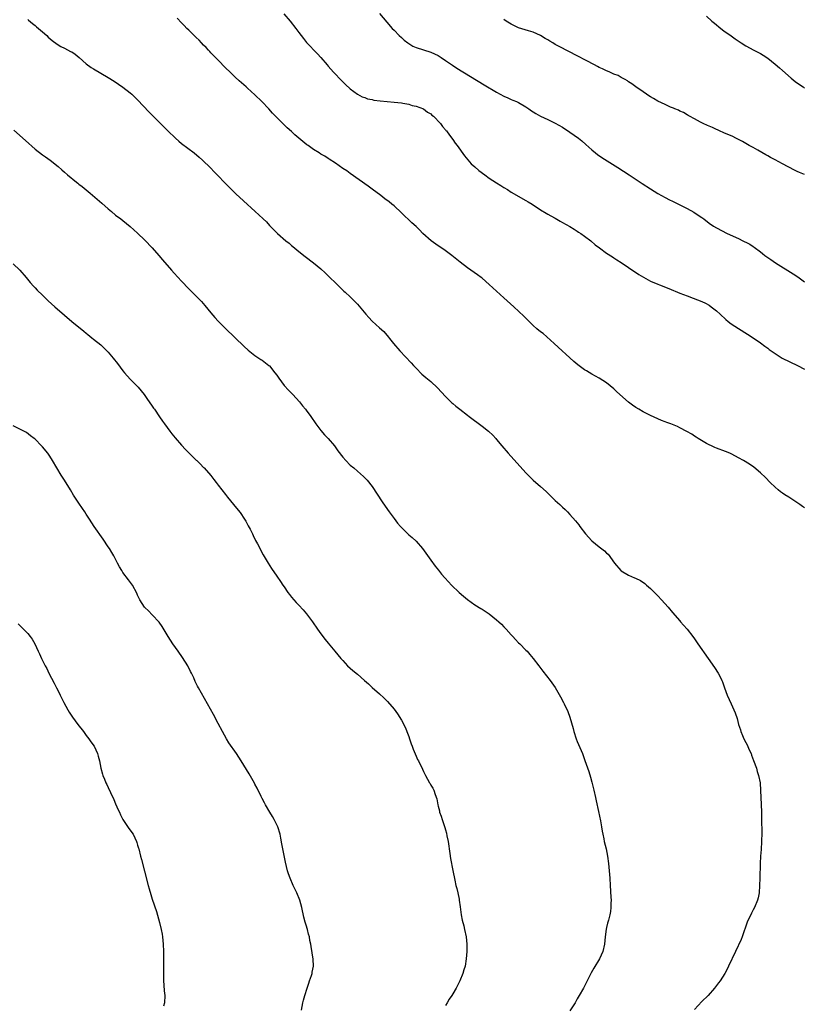
# Model space of a CAD drawing. Units: inches. Extents: x 2631000 to 2634000, y 1476000 to 1479000.
# Drawn here: x 2631971 to 2632185, y 1476473 to 1476741 of the extents above; entities that cross this region are included whole.
import ezdxf

# ---------------------------------------------------------------- set-up
doc = ezdxf.new("R2010")
doc.units = ezdxf.units.IN
doc.header["$MEASUREMENT"] = 0
doc.layers.add('LD26311476_10ft', color=110, linetype='Continuous')

msp = doc.modelspace()

# ---------------------------------------------------------------- linework, layer by layer
at = {"layer": 'LD26311476_10ft'}
for points, elevation in [([(2632185, 1476608.08), (2632184.45, 1476608.44), (2632183.71, 1476609), (2632180.78, 1476611), (2632179.68, 1476611.68), (2632179, 1476612.13), (2632178.5, 1476612.5), (2632177.87, 1476613), (2632177, 1476613.74), (2632175.69, 1476615), (2632174.38, 1476616.38), (2632173, 1476617.69), (2632171.16, 1476619.16), (2632170, 1476620), (2632168.33, 1476621), (2632167, 1476621.77), (2632166.23, 1476622.23), (2632165, 1476622.86), (2632164.69, 1476623), (2632163.5, 1476623.5), (2632161, 1476624.41), (2632160.58, 1476624.58), (2632159.63, 1476625), (2632159, 1476625.32), (2632158.3, 1476625.7), (2632155.99, 1476627), (2632155.44, 1476627.44), (2632155, 1476627.67), (2632154.23, 1476628.23), (2632152.94, 1476628.94), (2632151, 1476629.95), (2632150.34, 1476630.34), (2632149, 1476630.81), (2632148.55, 1476631), (2632147.42, 1476631.42), (2632147, 1476631.54), (2632145.97, 1476631.97), (2632145, 1476632.36), (2632143, 1476633.3), (2632141, 1476634.33), (2632139.77, 1476635), (2632139, 1476635.48), (2632138.09, 1476636.09), (2632136.96, 1476636.96), (2632133.81, 1476639.81), (2632133, 1476640.59), (2632131, 1476642.21), (2632129, 1476643.46), (2632127, 1476644.57), (2632125.49, 1476645.49), (2632125, 1476645.8), (2632123.17, 1476647.17), (2632122.08, 1476648.08), (2632116.73, 1476653), (2632113.65, 1476655.65), (2632113, 1476656.17), (2632112.01, 1476657), (2632111, 1476657.91), (2632109.87, 1476659), (2632109.44, 1476659.44), (2632109, 1476659.85), (2632108.43, 1476660.43), (2632105.68, 1476663), (2632103, 1476665.42), (2632099, 1476669.07), (2632097, 1476670.79), (2632096.73, 1476671), (2632095.74, 1476671.74), (2632093, 1476673.66), (2632091, 1476675.18), (2632088.78, 1476677), (2632086.58, 1476678.58), (2632085, 1476679.64), (2632083.1, 1476681), (2632080.89, 1476683), (2632079.95, 1476683.95), (2632079, 1476684.86), (2632077.89, 1476685.89), (2632077, 1476686.75), (2632075.83, 1476687.83), (2632075, 1476688.67), (2632073, 1476690.51), (2632072.4, 1476691), (2632071.62, 1476691.62), (2632070.5, 1476692.5), (2632069.35, 1476693.35), (2632067, 1476695.06), (2632065.89, 1476695.88), (2632061, 1476699.36), (2632060.06, 1476700.06), (2632059, 1476700.77), (2632057, 1476702.15), (2632055.29, 1476703.29), (2632055, 1476703.45), (2632054.07, 1476704.07), (2632053, 1476704.69), (2632052.53, 1476705), (2632051, 1476705.93), (2632049.53, 1476707), (2632049.21, 1476707.21), (2632048.08, 1476708.08), (2632047, 1476709.06), (2632045.95, 1476709.95), (2632045, 1476710.84), (2632043.85, 1476711.85), (2632043, 1476712.67), (2632042.63, 1476713), (2632041, 1476714.63), (2632040.66, 1476715), (2632039.84, 1476715.84), (2632038.82, 1476717), (2632036.89, 1476719), (2632035, 1476720.82), (2632033, 1476722.68), (2632032.65, 1476723), (2632030.69, 1476724.69), (2632029.64, 1476725.64), (2632028.23, 1476727), (2632027, 1476728.26), (2632025, 1476730.27), (2632023.66, 1476731.66), (2632023, 1476732.31), (2632022.68, 1476732.68), (2632022.36, 1476733), (2632021.73, 1476733.73), (2632021, 1476734.4), (2632020.4, 1476735), (2632019.76, 1476735.76), (2632019, 1476736.47), (2632018.74, 1476736.74), (2632018.43, 1476737), (2632017, 1476738.49), (2632016.45, 1476739), (2632015.74, 1476739.74), (2632015, 1476740.46), (2632013.75, 1476741.75)], 10130), ([(2632042.87, 1476743), (2632044.62, 1476741), (2632046.15, 1476739), (2632047, 1476737.82), (2632047.62, 1476737), (2632048.26, 1476736.26), (2632049.14, 1476735.14), (2632052.07, 1476732.07), (2632053, 1476731.01), (2632054.7, 1476729), (2632055, 1476728.68), (2632056.49, 1476727), (2632058.7, 1476724.7), (2632059.71, 1476723.71), (2632061, 1476722.53), (2632063, 1476721), (2632064.31, 1476720.31), (2632065, 1476720.09), (2632065.79, 1476719.79), (2632067, 1476719.54), (2632067.43, 1476719.43), (2632069.19, 1476719.19), (2632073, 1476718.87), (2632075, 1476718.64), (2632075.43, 1476718.57), (2632077, 1476718.27), (2632077.96, 1476717.96), (2632079, 1476717.71), (2632081, 1476716.98), (2632082.16, 1476716.16), (2632083, 1476715.62), (2632083.34, 1476715.34), (2632083.78, 1476715), (2632085.64, 1476713), (2632086.19, 1476712.19), (2632087, 1476711.32), (2632087.14, 1476711.14), (2632087.27, 1476711), (2632088.12, 1476709.88), (2632089, 1476708.68), (2632089.68, 1476707.68), (2632090.2, 1476707), (2632092.21, 1476704.21), (2632093.1, 1476703.1), (2632094.05, 1476702.05), (2632095, 1476701.17), (2632096.18, 1476700.18), (2632097.78, 1476699), (2632099, 1476698.14), (2632101, 1476696.82), (2632102.14, 1476696.14), (2632103, 1476695.56), (2632103.94, 1476695), (2632105, 1476694.32), (2632109, 1476692.01), (2632109.62, 1476691.62), (2632110.67, 1476691), (2632113, 1476689.49), (2632114.53, 1476688.53), (2632115, 1476688.3), (2632115.79, 1476687.79), (2632117, 1476687.18), (2632118.37, 1476686.37), (2632119, 1476686.04), (2632121, 1476684.88), (2632122.14, 1476684.14), (2632123, 1476683.63), (2632123.37, 1476683.37), (2632123.96, 1476683), (2632125, 1476682.28), (2632126.69, 1476681), (2632127.93, 1476679.93), (2632129.05, 1476679.05), (2632131, 1476677.64), (2632132.59, 1476676.59), (2632133, 1476676.35), (2632133.81, 1476675.81), (2632135, 1476675.07), (2632137, 1476673.74), (2632139.81, 1476671.81), (2632141.04, 1476671.04), (2632142.32, 1476670.32), (2632143, 1476670), (2632145, 1476669.18), (2632145.48, 1476669), (2632147.99, 1476667.99), (2632151, 1476666.75), (2632153, 1476665.94), (2632154.63, 1476665.37), (2632157, 1476664.47), (2632157.96, 1476663.96), (2632159, 1476663.39), (2632159.56, 1476663), (2632161, 1476661.87), (2632162, 1476661), (2632163.53, 1476659.53), (2632164.21, 1476659), (2632165, 1476658.37), (2632167, 1476657.05), (2632169.49, 1476655.49), (2632171, 1476654.52), (2632173, 1476653.16), (2632174.22, 1476652.22), (2632175, 1476651.68), (2632175.37, 1476651.37), (2632177, 1476650.2), (2632178.89, 1476649), (2632181, 1476647.98), (2632183.15, 1476647), (2632185, 1476646)], 10120), ([(2632069, 1476743.02), (2632071, 1476740.66), (2632072.49, 1476739), (2632073, 1476738.46), (2632074.43, 1476737), (2632075, 1476736.48), (2632075.8, 1476735.8), (2632076.8, 1476735), (2632077, 1476734.86), (2632078.16, 1476734.16), (2632079, 1476733.76), (2632081, 1476733.09), (2632083, 1476732.54), (2632084.07, 1476732.07), (2632085, 1476731.57), (2632085.85, 1476731), (2632087, 1476730.18), (2632088.93, 1476728.93), (2632090.16, 1476728.16), (2632097.62, 1476723.62), (2632101, 1476721.58), (2632103, 1476720.48), (2632104.03, 1476720.03), (2632105, 1476719.58), (2632105.42, 1476719.42), (2632106.42, 1476719), (2632107, 1476718.72), (2632109, 1476717.55), (2632109.81, 1476717), (2632110.5, 1476716.5), (2632111, 1476716.19), (2632111.71, 1476715.72), (2632112.98, 1476715), (2632115, 1476714.08), (2632117, 1476713.14), (2632119, 1476712), (2632121, 1476710.67), (2632123.31, 1476709), (2632124.25, 1476708.25), (2632125.33, 1476707.33), (2632127, 1476705.81), (2632127.97, 1476705), (2632128.54, 1476704.54), (2632129.71, 1476703.71), (2632134.12, 1476701), (2632137.19, 1476699), (2632140.68, 1476696.68), (2632143, 1476695.18), (2632145, 1476693.94), (2632147, 1476692.82), (2632148.2, 1476692.2), (2632149, 1476691.81), (2632149.53, 1476691.53), (2632151.38, 1476690.62), (2632153, 1476689.78), (2632154.81, 1476688.81), (2632156.04, 1476688.04), (2632157, 1476687.38), (2632157.52, 1476687), (2632159, 1476685.85), (2632160.21, 1476685), (2632161, 1476684.55), (2632163.9, 1476683), (2632167, 1476681.59), (2632168.2, 1476681), (2632168.76, 1476680.76), (2632169, 1476680.63), (2632170.1, 1476680.1), (2632171, 1476679.47), (2632171.29, 1476679.29), (2632173, 1476677.95), (2632173.55, 1476677.55), (2632174.22, 1476677), (2632175, 1476676.45), (2632175.88, 1476675.88), (2632177.15, 1476675), (2632181.97, 1476671.97), (2632183.16, 1476671.16), (2632185, 1476669.77)], 10110), ([(2632158.3, 1476742.3), (2632159.71, 1476741), (2632160.43, 1476740.43), (2632162.16, 1476739), (2632163, 1476738.35), (2632165, 1476736.92), (2632166.12, 1476736.12), (2632167.76, 1476735), (2632169, 1476734.23), (2632171.17, 1476733), (2632173, 1476732.11), (2632173.7, 1476731.7), (2632175, 1476730.85), (2632177, 1476729.23), (2632178.19, 1476728.19), (2632179, 1476727.45), (2632181.41, 1476725.41), (2632182.52, 1476724.52), (2632183.66, 1476723.66), (2632184.62, 1476723), (2632185, 1476722.7)], 10090), ([(2631973, 1476741.39), (2631973.23, 1476741.23), (2631974.31, 1476740.31), (2631975, 1476739.78), (2631975.42, 1476739.42), (2631975.91, 1476739), (2631977, 1476738), (2631978.18, 1476737), (2631978.59, 1476736.59), (2631979.68, 1476735.68), (2631981, 1476734.71), (2631982.06, 1476734.06), (2631983, 1476733.6), (2631984.72, 1476732.72), (2631985, 1476732.56), (2631985.93, 1476731.93), (2631987.04, 1476731.04), (2631989, 1476729.32), (2631990.35, 1476728.35), (2631991, 1476727.96), (2631993, 1476726.8), (2631995, 1476725.58), (2631996.57, 1476724.57), (2631997.78, 1476723.78), (2631999, 1476722.94), (2632001, 1476721.38), (2632001.43, 1476721), (2632003, 1476719.51), (2632006.14, 1476716.14), (2632007.24, 1476715), (2632010.14, 1476712.14), (2632011.26, 1476711), (2632013.32, 1476709), (2632014.21, 1476708.21), (2632015, 1476707.6), (2632018.44, 1476705), (2632019.82, 1476703.82), (2632020.7, 1476703), (2632022.88, 1476700.88), (2632023.86, 1476699.86), (2632024.73, 1476699), (2632027, 1476696.67), (2632027.81, 1476695.81), (2632029.81, 1476693.81), (2632031.89, 1476691.89), (2632035.13, 1476689), (2632036.1, 1476688.1), (2632037.26, 1476687), (2632038.14, 1476686.14), (2632039, 1476685.21), (2632040.12, 1476684.12), (2632041, 1476683.2), (2632041.2, 1476683), (2632043.49, 1476681), (2632044.34, 1476680.34), (2632045, 1476679.74), (2632045.41, 1476679.41), (2632047, 1476678.06), (2632048.71, 1476676.71), (2632051, 1476675), (2632053, 1476673.35), (2632054.22, 1476672.22), (2632055.49, 1476671), (2632057, 1476669.49), (2632057.54, 1476669), (2632058.25, 1476668.25), (2632059.28, 1476667.28), (2632059.64, 1476667), (2632061, 1476665.68), (2632061.74, 1476665), (2632063, 1476663.69), (2632065.28, 1476661), (2632066.1, 1476660.1), (2632067, 1476659.09), (2632069, 1476657.2), (2632070.21, 1476656.21), (2632071, 1476655.26), (2632071.13, 1476655.13), (2632072.16, 1476653.84), (2632072.85, 1476653), (2632074.54, 1476651), (2632077.69, 1476647.69), (2632078.33, 1476647), (2632079, 1476646.23), (2632080.6, 1476644.6), (2632081.65, 1476643.65), (2632083, 1476642.6), (2632084.88, 1476640.88), (2632087, 1476638.54), (2632088.51, 1476637), (2632088.76, 1476636.76), (2632089, 1476636.56), (2632089.88, 1476635.88), (2632090.92, 1476635), (2632093, 1476633.4), (2632093.48, 1476633), (2632097, 1476630.41), (2632098.78, 1476629), (2632099.92, 1476627.92), (2632100.77, 1476627), (2632101, 1476626.73), (2632102.42, 1476625), (2632104.12, 1476623), (2632109, 1476617.68), (2632110.33, 1476616.33), (2632111, 1476615.68), (2632113, 1476613.94), (2632114.55, 1476612.55), (2632115, 1476612.08), (2632115.55, 1476611.55), (2632117, 1476610.08), (2632118.21, 1476609), (2632119, 1476608.26), (2632119.66, 1476607.66), (2632120.36, 1476607), (2632121, 1476606.31), (2632122.53, 1476604.53), (2632123.42, 1476603.42), (2632123.73, 1476603), (2632125.28, 1476601), (2632127, 1476599.08), (2632129, 1476597.44), (2632130.4, 1476596.4), (2632131, 1476595.75), (2632131.41, 1476595.41), (2632133.16, 1476593), (2632134.87, 1476591), (2632135, 1476590.89), (2632137, 1476589.74), (2632138.63, 1476589), (2632138.9, 1476588.9), (2632140.25, 1476588.25), (2632141.42, 1476587.42), (2632141.89, 1476587), (2632143, 1476586.07), (2632144.1, 1476585), (2632145, 1476584.09), (2632146.03, 1476583), (2632147.81, 1476581), (2632149, 1476579.54), (2632151, 1476577.23), (2632151.22, 1476577), (2632152.04, 1476576.04), (2632153.01, 1476575), (2632154.53, 1476573), (2632155, 1476572.36), (2632155.54, 1476571.54), (2632155.94, 1476571), (2632158.69, 1476567), (2632160.49, 1476564.49), (2632161.46, 1476563), (2632161.89, 1476562.11), (2632162.46, 1476561), (2632162.63, 1476560.63), (2632163.19, 1476559), (2632163.95, 1476557), (2632165, 1476554.56), (2632165.72, 1476553), (2632166.1, 1476552.1), (2632166.62, 1476550.62), (2632167.04, 1476549), (2632167.54, 1476547.54), (2632167.66, 1476547), (2632168.08, 1476545.92), (2632168.48, 1476545), (2632169, 1476544), (2632169.36, 1476543.36), (2632169.93, 1476542.07), (2632170.43, 1476541), (2632170.58, 1476540.58), (2632171.14, 1476539.15), (2632171.89, 1476537), (2632172.12, 1476536.12), (2632172.51, 1476535), (2632172.89, 1476533), (2632173.03, 1476530.97), (2632173.08, 1476529), (2632173.16, 1476527.16), (2632173.28, 1476525), (2632173.33, 1476523), (2632173.35, 1476519.35), (2632173.3, 1476517), (2632173.18, 1476514.82), (2632173.04, 1476513), (2632172.94, 1476511), (2632172.81, 1476507), (2632172.78, 1476505), (2632172.67, 1476503), (2632172.38, 1476501.62), (2632172.23, 1476501), (2632171.35, 1476499), (2632171, 1476498.37), (2632170.54, 1476497.46), (2632169.42, 1476495), (2632167.99, 1476491), (2632167.7, 1476490.3), (2632166.16, 1476487), (2632164.32, 1476483), (2632163.88, 1476482.12), (2632163.25, 1476481), (2632161.98, 1476479), (2632161.57, 1476478.43), (2632160.48, 1476477), (2632158.72, 1476475), (2632157, 1476473.31), (2632155, 1476471.2)], 10140), ([(2632185, 1476699.07), (2632183.64, 1476699.64), (2632183, 1476699.96), (2632182.26, 1476700.26), (2632179, 1476702.02), (2632177, 1476703.14), (2632175.76, 1476703.76), (2632175, 1476704.19), (2632174.46, 1476704.46), (2632172.3, 1476705.7), (2632171, 1476706.43), (2632169.93, 1476707), (2632169, 1476707.58), (2632168.08, 1476708.08), (2632167, 1476708.64), (2632166.24, 1476709), (2632165.43, 1476709.43), (2632163, 1476710.49), (2632161.78, 1476711), (2632161.25, 1476711.25), (2632161, 1476711.35), (2632159.9, 1476711.9), (2632159, 1476712.25), (2632158.52, 1476712.52), (2632157.4, 1476713), (2632156.61, 1476713.39), (2632155, 1476714.28), (2632153.61, 1476715), (2632153.24, 1476715.24), (2632153, 1476715.35), (2632151.98, 1476715.98), (2632151, 1476716.4), (2632150.62, 1476716.62), (2632149.66, 1476717), (2632149.24, 1476717.24), (2632148.48, 1476717.52), (2632147, 1476718.21), (2632145, 1476719.09), (2632143.85, 1476719.85), (2632143, 1476720.28), (2632142.58, 1476720.58), (2632141.88, 1476721), (2632141, 1476721.63), (2632138.98, 1476723), (2632137.89, 1476723.89), (2632137, 1476724.43), (2632136.67, 1476724.67), (2632136.04, 1476725), (2632135, 1476725.6), (2632134.14, 1476726.14), (2632133, 1476726.51), (2632131.88, 1476727), (2632131.29, 1476727.29), (2632131, 1476727.36), (2632129.93, 1476727.93), (2632129, 1476728.32), (2632128.56, 1476728.56), (2632127.68, 1476729), (2632120.7, 1476732.7), (2632118.02, 1476734.02), (2632117, 1476734.59), (2632116.32, 1476735), (2632115.48, 1476735.48), (2632115, 1476735.82), (2632114.26, 1476736.26), (2632113, 1476737.06), (2632111, 1476737.92), (2632109.72, 1476738.28), (2632107, 1476739.16), (2632105, 1476740.15), (2632103.6, 1476741), (2632103, 1476741.4)], 10100), ([(2631969.18, 1476711.18), (2631972.37, 1476708.37), (2631975, 1476706.04), (2631977, 1476704.46), (2631977.89, 1476703.89), (2631979.13, 1476703), (2631981.28, 1476701.28), (2631982.35, 1476700.35), (2631983, 1476699.72), (2631983.82, 1476699), (2631986.28, 1476697), (2631986.7, 1476696.7), (2631987, 1476696.45), (2631987.83, 1476695.83), (2631990.03, 1476694.03), (2631993.25, 1476691.25), (2631995, 1476689.69), (2631995.83, 1476689), (2631997, 1476688.04), (2631998.43, 1476687), (2631999, 1476686.56), (2632001, 1476684.92), (2632003, 1476683.05), (2632005, 1476681.13), (2632007, 1476679.05), (2632008.77, 1476677), (2632009.77, 1476675.77), (2632012.25, 1476673), (2632013, 1476672.2), (2632015, 1476670.02), (2632017, 1476667.88), (2632019, 1476665.87), (2632020.41, 1476664.41), (2632021.35, 1476663.35), (2632023, 1476661.34), (2632024.08, 1476660.08), (2632025.02, 1476659.02), (2632027, 1476657.02), (2632032.12, 1476652.12), (2632033.17, 1476651.17), (2632035, 1476649.72), (2632036.12, 1476649), (2632036.64, 1476648.64), (2632037, 1476648.42), (2632038.85, 1476647), (2632039, 1476646.86), (2632040.49, 1476645), (2632041, 1476644.28), (2632041.51, 1476643.51), (2632043, 1476641.52), (2632044.18, 1476640.18), (2632045.35, 1476639), (2632047.17, 1476637), (2632047.98, 1476635.98), (2632048.79, 1476635), (2632049, 1476634.72), (2632050.28, 1476633), (2632051.66, 1476631), (2632053, 1476629.25), (2632054.03, 1476628.03), (2632055.01, 1476627), (2632056.77, 1476625), (2632057.69, 1476623.69), (2632059, 1476621.93), (2632059.82, 1476621), (2632061, 1476619.79), (2632062, 1476619), (2632063, 1476618.1), (2632064.66, 1476616.66), (2632065.62, 1476615.62), (2632067, 1476613.92), (2632069.73, 1476609.73), (2632070.55, 1476608.55), (2632071.67, 1476607), (2632073, 1476605.21), (2632073.96, 1476603.96), (2632074.75, 1476603), (2632075, 1476602.72), (2632076.71, 1476601), (2632077, 1476600.75), (2632077.98, 1476599.98), (2632079, 1476599), (2632080.75, 1476597), (2632081.7, 1476595.7), (2632083, 1476593.86), (2632084.22, 1476592.22), (2632085.09, 1476591.09), (2632085.98, 1476589.98), (2632086.84, 1476589), (2632087.87, 1476587.87), (2632088.69, 1476587), (2632090.76, 1476585), (2632091.98, 1476583.98), (2632093, 1476583.07), (2632095, 1476581.63), (2632096.66, 1476580.66), (2632097, 1476580.43), (2632097.9, 1476579.9), (2632099, 1476579.16), (2632101, 1476577.56), (2632101.56, 1476577), (2632102.31, 1476576.31), (2632103, 1476575.65), (2632103.63, 1476575), (2632105, 1476573.46), (2632105.45, 1476573), (2632106.17, 1476572.17), (2632107, 1476571.29), (2632107.31, 1476571), (2632109, 1476569.29), (2632109.3, 1476569), (2632110.09, 1476568.09), (2632111, 1476567), (2632112.47, 1476565), (2632113.56, 1476563.56), (2632115.6, 1476561), (2632117, 1476559.02), (2632118.47, 1476556.47), (2632119.23, 1476555), (2632119.43, 1476554.57), (2632120.47, 1476552.47), (2632121, 1476550.95), (2632121.88, 1476547.88), (2632122.1, 1476547), (2632122.72, 1476545), (2632123, 1476544.29), (2632124.39, 1476541), (2632125.11, 1476539.11), (2632126.12, 1476536.12), (2632126.59, 1476534.59), (2632127, 1476533.17), (2632127.54, 1476531), (2632127.97, 1476529), (2632128.13, 1476528.13), (2632128.8, 1476525.2), (2632129.35, 1476522.65), (2632129.63, 1476521), (2632129.8, 1476519.8), (2632129.95, 1476519), (2632130.22, 1476517.78), (2632130.37, 1476517), (2632130.86, 1476515), (2632131.24, 1476513), (2632131.52, 1476511), (2632131.72, 1476509), (2632131.88, 1476507), (2632132.02, 1476505), (2632132.19, 1476501.81), (2632132.21, 1476501), (2632132.16, 1476500.16), (2632132.19, 1476499), (2632132.09, 1476497.91), (2632131.92, 1476497), (2632131.51, 1476495.51), (2632131.38, 1476495), (2632131.29, 1476494.71), (2632131, 1476493.57), (2632130.91, 1476493.09), (2632130.63, 1476491), (2632130.43, 1476489), (2632130, 1476487), (2632129.09, 1476485), (2632127.53, 1476482.47), (2632126.81, 1476481.19), (2632125.74, 1476479), (2632124.67, 1476477), (2632123.54, 1476475), (2632123, 1476474.09), (2632122.4, 1476473), (2632121, 1476470.77)], 10150), ([(2631969, 1476674.75), (2631970.84, 1476673), (2631972.57, 1476671), (2631973.65, 1476669.65), (2631974.58, 1476668.58), (2631975, 1476668.15), (2631975.54, 1476667.54), (2631977, 1476666.12), (2631978.61, 1476664.61), (2631980.42, 1476663), (2631983, 1476660.72), (2631985, 1476658.98), (2631988.29, 1476656.29), (2631989, 1476655.74), (2631989.4, 1476655.4), (2631990.52, 1476654.52), (2631991, 1476654.18), (2631993, 1476652.57), (2631993.81, 1476651.81), (2631994.61, 1476651), (2631995, 1476650.58), (2631996.33, 1476649), (2631997.49, 1476647.49), (2631999, 1476645.47), (2631999.39, 1476645), (2632001, 1476643.21), (2632003.18, 1476641), (2632004.01, 1476640.01), (2632004.81, 1476639), (2632005.67, 1476637.67), (2632006.19, 1476637), (2632007, 1476635.83), (2632007.33, 1476635.33), (2632007.58, 1476635), (2632008.97, 1476632.97), (2632009.76, 1476631.76), (2632010.3, 1476631), (2632011.78, 1476629), (2632012.32, 1476628.32), (2632013.22, 1476627.22), (2632015, 1476625.21), (2632016.07, 1476624.07), (2632017, 1476623.11), (2632019, 1476621.13), (2632019.15, 1476621), (2632020.09, 1476620.09), (2632021, 1476619.14), (2632021.16, 1476619), (2632022.94, 1476616.94), (2632023.83, 1476615.83), (2632024.41, 1476615), (2632025, 1476614.32), (2632025.99, 1476613), (2632027, 1476611.74), (2632027.56, 1476611), (2632029.99, 1476607.99), (2632031, 1476606.79), (2632032.21, 1476605), (2632032.5, 1476604.5), (2632033.22, 1476603.22), (2632033.7, 1476602.3), (2632034.34, 1476601), (2632034.54, 1476600.54), (2632035.22, 1476599.22), (2632035.74, 1476598.26), (2632037.3, 1476595.3), (2632038.64, 1476593), (2632039.55, 1476591.55), (2632041, 1476589.45), (2632042.02, 1476588.02), (2632042.66, 1476587), (2632043, 1476586.51), (2632043.98, 1476585), (2632044.45, 1476584.45), (2632045, 1476583.73), (2632045.6, 1476583), (2632046.3, 1476582.3), (2632047, 1476581.51), (2632048.23, 1476580.23), (2632049.13, 1476579.13), (2632050.73, 1476577), (2632052.12, 1476575), (2632053, 1476573.7), (2632054.17, 1476572.17), (2632055, 1476571.16), (2632056.86, 1476569), (2632058.51, 1476567), (2632059, 1476566.39), (2632060.29, 1476565), (2632061.72, 1476563.72), (2632063, 1476562.69), (2632064.96, 1476561), (2632066.02, 1476560.02), (2632067, 1476559.08), (2632069, 1476557.3), (2632070.25, 1476556.25), (2632071.24, 1476555.24), (2632073, 1476553.17), (2632073.91, 1476551.91), (2632075, 1476550.17), (2632076.09, 1476548.09), (2632076.51, 1476547), (2632077, 1476545.68), (2632077.24, 1476545), (2632077.66, 1476543.66), (2632077.91, 1476543), (2632078.18, 1476542.18), (2632079, 1476540.27), (2632079.41, 1476539.41), (2632079.63, 1476539), (2632080.75, 1476536.75), (2632081, 1476536.17), (2632081.39, 1476535.39), (2632081.62, 1476535), (2632082.7, 1476533), (2632082.82, 1476532.82), (2632083, 1476532.42), (2632083.55, 1476531.55), (2632083.84, 1476531), (2632084.19, 1476529.81), (2632084.69, 1476528.69), (2632084.92, 1476527), (2632085, 1476526.69), (2632085.39, 1476525.39), (2632085.44, 1476525), (2632085.89, 1476523.89), (2632086.13, 1476523), (2632086.64, 1476521.36), (2632086.84, 1476520.84), (2632087, 1476520.19), (2632087.3, 1476519.3), (2632087.41, 1476518.59), (2632087.78, 1476517), (2632088.26, 1476513.74), (2632088.41, 1476512.41), (2632089, 1476509.13), (2632089.55, 1476506.45), (2632089.9, 1476505), (2632090.15, 1476504.15), (2632090.4, 1476503), (2632090.73, 1476501.27), (2632090.79, 1476501), (2632091, 1476499.16), (2632091.29, 1476497), (2632091.56, 1476495.56), (2632092.01, 1476493.99), (2632092.24, 1476493), (2632092.65, 1476491), (2632092.87, 1476489), (2632092.9, 1476487), (2632092.72, 1476485), (2632092.37, 1476483), (2632092.05, 1476481.95), (2632091.8, 1476481), (2632090.98, 1476479), (2632090.31, 1476477.69), (2632089.99, 1476477), (2632089, 1476475.42), (2632088.76, 1476475), (2632088.06, 1476473.94), (2632087.46, 1476473), (2632087, 1476472.23)], 10160), ([(2632047.73, 1476471), (2632048.14, 1476473), (2632048.31, 1476473.69), (2632048.65, 1476475), (2632049.27, 1476477), (2632049.69, 1476478.31), (2632049.96, 1476479), (2632050.47, 1476480.47), (2632050.64, 1476481), (2632050.68, 1476481.32), (2632050.99, 1476483), (2632050.91, 1476484.91), (2632050.33, 1476488.33), (2632050.24, 1476489), (2632050.02, 1476490.02), (2632049.9, 1476491), (2632049.68, 1476491.68), (2632049.38, 1476493), (2632049, 1476494.19), (2632048.76, 1476495), (2632048.4, 1476496.4), (2632047.84, 1476499), (2632047.27, 1476501), (2632046.45, 1476503), (2632045.5, 1476505), (2632044.62, 1476507), (2632044.2, 1476508.2), (2632043.94, 1476509), (2632043.37, 1476511.37), (2632042.62, 1476515), (2632042.36, 1476516.36), (2632042.11, 1476517.89), (2632041.89, 1476519), (2632041.29, 1476521), (2632040.3, 1476523), (2632039.82, 1476523.82), (2632039.08, 1476525), (2632037.9, 1476527), (2632037.61, 1476527.61), (2632037, 1476528.73), (2632036.72, 1476529.28), (2632035.61, 1476531.61), (2632035, 1476532.69), (2632034.9, 1476532.9), (2632033.45, 1476535.45), (2632032.7, 1476536.7), (2632031.27, 1476539), (2632029.95, 1476541), (2632027.94, 1476543.94), (2632027.28, 1476545), (2632026.14, 1476547), (2632025, 1476549.27), (2632023.71, 1476551.71), (2632020.47, 1476557.53), (2632019.64, 1476559), (2632019.39, 1476559.39), (2632018.72, 1476560.72), (2632018.32, 1476561.68), (2632017.69, 1476563), (2632017.45, 1476563.45), (2632016.69, 1476565), (2632015.27, 1476567.27), (2632014.03, 1476569), (2632012.65, 1476571), (2632012.02, 1476572.02), (2632011.35, 1476573), (2632009.68, 1476575.68), (2632008.87, 1476576.87), (2632007, 1476578.88), (2632005.95, 1476579.95), (2632005, 1476580.89), (2632004.91, 1476581), (2632003.65, 1476583), (2632003, 1476584.26), (2632002.78, 1476584.78), (2632001.56, 1476587), (2632000.49, 1476588.49), (2631999, 1476590.49), (2631998.66, 1476591), (2631998.03, 1476592.03), (2631997.51, 1476593), (2631996.48, 1476595), (2631995.95, 1476595.95), (2631995.32, 1476597), (2631995, 1476597.49), (2631993.57, 1476599.57), (2631991.18, 1476603), (2631989.87, 1476605), (2631989, 1476606.39), (2631988.6, 1476607), (2631987.96, 1476607.96), (2631987, 1476609.35), (2631985.54, 1476611.54), (2631984.66, 1476613), (2631983, 1476615.69), (2631982.16, 1476617), (2631980.96, 1476619), (2631979.8, 1476621), (2631979, 1476622.25), (2631978.45, 1476623), (2631977, 1476624.75), (2631976.75, 1476625), (2631975, 1476626.83), (2631974.8, 1476627), (2631973.8, 1476627.8), (2631972.64, 1476628.64), (2631971.94, 1476629), (2631971, 1476629.45), (2631969, 1476630.49)], 10170), ([(2631970.4, 1476576.4), (2631971, 1476575.77), (2631971.85, 1476575), (2631973, 1476573.79), (2631973.7, 1476573), (2631974.26, 1476572.26), (2631974.94, 1476571), (2631975.81, 1476569), (2631976.22, 1476568.22), (2631976.73, 1476567), (2631977.79, 1476565), (2631978.23, 1476564.23), (2631978.81, 1476563), (2631980.24, 1476560.24), (2631980.83, 1476559), (2631981.58, 1476557.58), (2631981.86, 1476557), (2631982.89, 1476555), (2631983.97, 1476553), (2631984.35, 1476552.35), (2631985.19, 1476551), (2631986.67, 1476549), (2631988.2, 1476547), (2631989, 1476545.93), (2631989.68, 1476545), (2631990.21, 1476544.21), (2631991.1, 1476543), (2631992.07, 1476541), (2631992.27, 1476540.27), (2631992.58, 1476539), (2631992.94, 1476537), (2631993.38, 1476535.38), (2631993.53, 1476535), (2631993.94, 1476534.06), (2631994.37, 1476533), (2631994.57, 1476532.57), (2631995, 1476531.72), (2631995.57, 1476530.43), (2631996.47, 1476528.47), (2631997, 1476527.3), (2631997.68, 1476525.68), (2631998.01, 1476525), (2631998.3, 1476524.3), (2631999, 1476523), (2632000.61, 1476520.61), (2632001, 1476520.15), (2632001.46, 1476519.46), (2632001.75, 1476519), (2632002.69, 1476517), (2632002.75, 1476516.75), (2632003, 1476516.01), (2632003.22, 1476515.22), (2632003.29, 1476515), (2632003.81, 1476513), (2632004.08, 1476512.08), (2632004.92, 1476508.92), (2632005.9, 1476505), (2632006.13, 1476504.13), (2632006.58, 1476502.58), (2632007, 1476501.25), (2632008.11, 1476497.89), (2632009, 1476494.93), (2632009.47, 1476493), (2632009.69, 1476491.69), (2632009.79, 1476491), (2632009.96, 1476489), (2632010.04, 1476487), (2632010.06, 1476485), (2632010.04, 1476481.96), (2632010.02, 1476481), (2632010.02, 1476480.02), (2632010.05, 1476479), (2632010.17, 1476477.83), (2632010.25, 1476476.25), (2632010.39, 1476475), (2632010.31, 1476473), (2632010.1, 1476472.1)], 10180)]:
    msp.add_lwpolyline(points, dxfattribs=dict(at, elevation=elevation))

doc.saveas('drawing.dxf')
